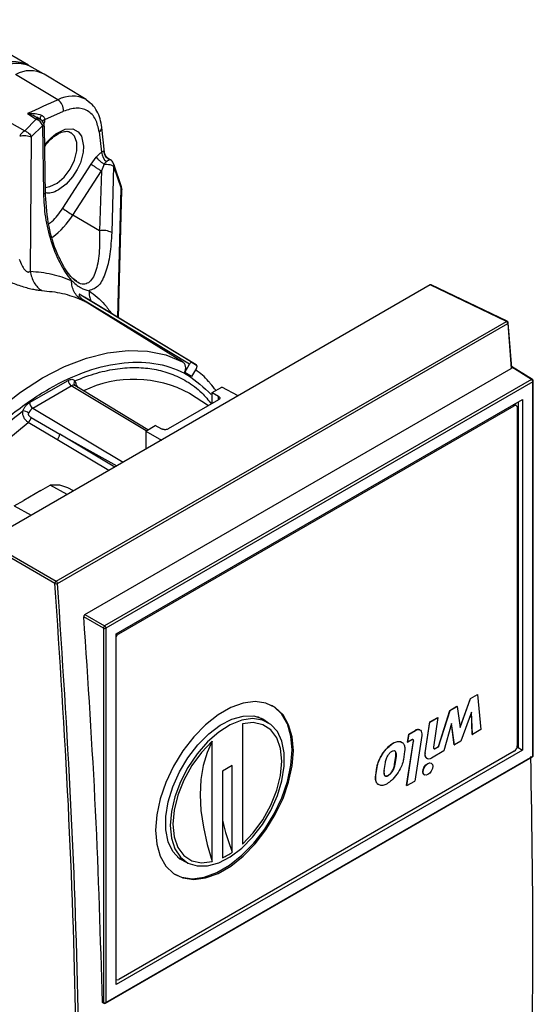
# Paper-space layout 'Blatt2' of a CAD drawing. Units: millimetres. Extents: x 0 to 4200, y 0 to 2970.
# Drawn here: x 3595 to 3652, y 1016 to 1124 of the extents above; entities that cross this region are included whole.
import ezdxf

# ---------------------------------------------------------------- set-up
doc = ezdxf.new("R2010")
doc.units = ezdxf.units.MM
doc.linetypes.add('SLD-Durchgehend', pattern=[0])
doc.layers.add('SLD-0', color=7, linetype='SLD-Durchgehend', lineweight=30)

psp = doc.layouts.new('Blatt2')

# ---------------------------------------------------------------- linework, layer by layer
at = {"layer": 'SLD-0', "ltscale": 10}
for p, q in [((3596.37, 1119.32), (3587.68, 1124.34)), ((3598.02, 1118.37), (3596.52, 1119.2)), ((3602.74, 1115.52), (3598.12, 1118.32)), ((3599.63, 1115.5), (3594.96, 1118.3)), ((3602.98, 1115.32), (3602.74, 1115.52)), ((3602.74, 1115.52), (3603.19, 1115.16)), ((3596.27, 1114), (3597.22, 1113.35)), ((3598.17, 1113.32), (3600.24, 1114.24)), ((3593.71, 1113.36), (3595.96, 1112.08)), ((3595.96, 1112.08), (3597.22, 1113.35)), ((3597.29, 1113.56), (3597.51, 1113.42)), ((3597.62, 1113.36), (3597.31, 1113.58)), ((3596.68, 1111.43), (3597.95, 1112.68)), ((3598.06, 1105.17), (3597.95, 1112.68)), ((3598.25, 1105), (3598.13, 1112.52)), ((3604.18, 1111.96), (3604.42, 1109.71)), ((3604.75, 1109.74), (3604.47, 1112.46)), ((3596.68, 1111.43), (3596.58, 1096.58)), ((3604.73, 1109.82), (3604.73, 1109.74)), ((3603.3, 1108.4), (3603.85, 1109.17)), ((3605.29, 1108.92), (3605.15, 1109.01)), ((3605.39, 1108.88), (3605.16, 1109.04)), ((3600.15, 1103.53), (3603.3, 1108.4)), ((3601.27, 1102.78), (3604.42, 1107.65)), ((3604.42, 1107.65), (3604.23, 1101.05)), ((3604.71, 1108.4), (3604.42, 1107.65)), ((3605.77, 1108.17), (3605.56, 1100.84)), ((3605.77, 1108.17), (3606.6, 1105.7)), ((3606.63, 1105.89), (3605.8, 1108.39)), ((3606.24, 1091.49), (3606.6, 1105.7)), ((3606.3, 1091.45), (3606.66, 1105.52)), ((3604.23, 1101.05), (3601.27, 1102.78)), ((3601.66, 1095.47), (3601.17, 1095.86)), ((3640.71, 1095.07), (3591.75, 1066.8)), ((3649.1, 1091.03), (3640.71, 1095.07)), ((3649.2, 1091.05), (3640.81, 1095.08)), ((3614.44, 1086.5), (3601.98, 1094.04)), ((3602.57, 1093.7), (3601.98, 1094.04)), ((3602.21, 1093.44), (3602.62, 1093.24)), ((3602.28, 1093.51), (3602.62, 1093.24)), ((3614.15, 1086.33), (3602.28, 1093.51)), ((3614.88, 1086.25), (3602.55, 1093.72)), ((3613.37, 1086.58), (3602.62, 1093.24)), ((3599.44, 1062.36), (3649.1, 1091.03)), ((3599.59, 1062.13), (3649.25, 1090.8)), ((3649.25, 1090.8), (3649.64, 1085.84)), ((3649.31, 1090.89), (3649.31, 1090.88)), ((3649.69, 1085.92), (3649.31, 1090.88)), ((3602.61, 1058.69), (3649.64, 1085.84)), ((3613.61, 1085.4), (3614.15, 1086.33)), ((3614.91, 1085.89), (3614.37, 1084.96)), ((3614.44, 1086.5), (3614.91, 1086.23)), ((3651.98, 1084.64), (3649.68, 1086.06)), ((3651.88, 1084.63), (3649.69, 1085.98)), ((3651.88, 1084.63), (3604.78, 1057.44)), ((3614.37, 1084.96), (3613.61, 1085.4)), ((3596.5, 1082.08), (3600.74, 1084.53)), ((3596.85, 1081.47), (3601.09, 1083.92)), ((3609.37, 1078.98), (3601.09, 1083.92)), ((3609.53, 1079.07), (3601.48, 1083.95)), ((3652.01, 1084.39), (3604.92, 1057.2)), ((3616.65, 1083.18), (3617.71, 1083.79)), ((3619.51, 1082.83), (3617.71, 1083.79)), ((3652.01, 1043.07), (3652.01, 1084.39)), ((3652.07, 1043.15), (3652.07, 1084.47)), ((3616.24, 1081.74), (3614.16, 1083.07)), ((3616.65, 1083.18), (3617.35, 1082.78)), ((3616.65, 1081.98), (3616.65, 1083.18)), ((3617.35, 1082.38), (3617.35, 1082.78)), ((3596.85, 1081.47), (3606.83, 1075.51)), ((3606.06, 1056.54), (3650.87, 1082.41)), ((3606.33, 1056.54), (3649.96, 1081.72)), ((3617.35, 1082.38), (3611.8, 1079.17)), ((3649.82, 1081.8), (3649.96, 1081.72)), ((3650.21, 1081.75), (3650.07, 1081.83)), ((3650.31, 1081.52), (3650.31, 1044.2)), ((3650.39, 1082.13), (3650.39, 1044)), ((3650.87, 1082.41), (3650.87, 1043.73)), ((3596.67, 1080.42), (3599.82, 1078.59)), ((3599.51, 1078.02), (3596.36, 1079.9)), ((3609.31, 1078.94), (3610.37, 1079.55)), ((3611.1, 1079.16), (3610.37, 1079.55)), ((3599.82, 1078.59), (3606.11, 1075.09)), ((3605.91, 1074.97), (3599.82, 1078.59)), ((3609.31, 1078.94), (3611.05, 1077.94)), ((3609.31, 1078.94), (3609.31, 1076.94)), ((3605.26, 1074.6), (3599.51, 1078.02)), ((3597.73, 1072.38), (3598.77, 1072.98)), ((3600.65, 1071.94), (3598.77, 1072.98)), ((3601.33, 1072.33), (3600.71, 1072.67)), ((3597.73, 1072.38), (3595.85, 1071.29)), ((3594.8, 1070.69), (3595.85, 1071.29)), ((3594.8, 1070.69), (3596.67, 1069.64)), ((3599.3, 1062.12), (3591.61, 1066.56)), ((3591.75, 1066.8), (3599.44, 1062.36)), ((3602.61, 1058.69), (3604.78, 1057.44)), ((3604.64, 1057.2), (3602.48, 1058.44)), ((3604.64, 1057.2), (3604.64, 1015.88)), ((3604.92, 1057.2), (3604.92, 1015.88)), ((3606.06, 1017.85), (3606.06, 1056.54)), ((3606.19, 1056.62), (3606.33, 1056.54)), ((3645.13, 1049.42), (3645.91, 1049.87)), ((3645.15, 1049.41), (3645.93, 1049.86)), ((3645.91, 1049.87), (3645.93, 1049.86)), ((3645.93, 1049.86), (3646.28, 1045.98)), ((3644.01, 1046.26), (3645.13, 1049.42)), ((3644.02, 1046.22), (3645.15, 1049.41)), ((3645.15, 1049.41), (3645.13, 1049.42)), ((3641.6, 1044.11), (3642.87, 1048.11)), ((3641.61, 1044.1), (3642.89, 1048.1)), ((3642.87, 1048.11), (3643.65, 1048.56)), ((3642.87, 1048.11), (3642.89, 1048.1)), ((3642.89, 1048.1), (3643.66, 1048.55)), ((3643.65, 1048.56), (3643.66, 1048.55)), ((3643.66, 1048.55), (3644.02, 1046.22)), ((3645.26, 1047.92), (3644.09, 1044.71)), ((3645.34, 1045.46), (3645.24, 1047.87)), ((3645.36, 1045.45), (3645.26, 1047.92)), ((3619.98, 1046.64), (3619.99, 1033.33)), ((3622.73, 1046.81), (3621.69, 1047.38)), ((3622.07, 1047.26), (3622.37, 1047.01)), ((3640.13, 1043.42), (3640.64, 1046.83)), ((3640.15, 1043.41), (3640.66, 1046.82)), ((3640.64, 1046.83), (3641.53, 1047.34)), ((3640.64, 1046.83), (3640.66, 1046.82)), ((3640.66, 1046.82), (3641.54, 1047.33)), ((3641.54, 1047.33), (3641.08, 1044.03)), ((3641.53, 1047.34), (3641.54, 1047.33)), ((3643.06, 1046.65), (3642.21, 1043.63)), ((3643.36, 1044.31), (3643.05, 1046.61)), ((3643.38, 1044.3), (3643.06, 1046.65)), ((3638.21, 1044.6), (3638.34, 1045.5)), ((3638.34, 1045.5), (3639.04, 1045.9)), ((3638.34, 1045.5), (3638.36, 1045.49)), ((3638.36, 1045.49), (3639.06, 1045.89)), ((3639.04, 1045.9), (3639.06, 1045.89)), ((3639.56, 1045.94), (3639.54, 1045.95)), ((3646.28, 1045.98), (3645.36, 1045.45)), ((3616.66, 1031.41), (3616.66, 1044.72)), ((3636.59, 1044.49), (3636.61, 1044.48)), ((3638.1, 1039.81), (3638.84, 1044.73)), ((3638.12, 1039.8), (3638.86, 1044.72)), ((3638.21, 1044.6), (3638.23, 1044.59)), ((3638.23, 1044.59), (3638.36, 1045.49)), ((3638.68, 1044.86), (3638.23, 1044.59)), ((3638.84, 1044.73), (3638.86, 1044.72)), ((3639.76, 1045.33), (3639, 1040.31)), ((3644.09, 1044.71), (3643.38, 1044.3)), ((3645.34, 1045.46), (3645.36, 1045.45)), ((3650.87, 1043.73), (3606.06, 1017.85)), ((3649.96, 1043.59), (3606.33, 1018.4)), ((3636.44, 1043.57), (3636.49, 1043.59)), ((3637.88, 1043.58), (3637.75, 1042.68)), ((3640.13, 1043.42), (3640.15, 1043.41)), ((3642.21, 1043.63), (3640.84, 1042.84)), ((3641.24, 1043.9), (3641.6, 1044.11)), ((3641.24, 1043.9), (3641.25, 1043.89)), ((3641.25, 1043.89), (3641.61, 1044.1)), ((3641.6, 1044.11), (3641.61, 1044.1)), ((3643.36, 1044.31), (3643.38, 1044.3)), ((3650.39, 1044), (3650.24, 1043.92)), ((3650.39, 1044), (3650.87, 1043.73)), ((3604.88, 1015.79), (3651.97, 1042.97)), ((3604.92, 1015.88), (3652.01, 1043.07)), ((3635.62, 1041.46), (3635.76, 1042.35)), ((3636.77, 1042.14), (3636.91, 1043.04)), ((3636.93, 1043.03), (3636.79, 1042.13)), ((3636.91, 1043.04), (3636.93, 1043.03)), ((3640.32, 1042.8), (3640.34, 1042.79)), ((3640.82, 1042.28), (3640.8, 1042.29)), ((3618.85, 1042.01), (3617.79, 1041.4)), ((3617.79, 1041.4), (3617.79, 1031.84)), ((3618.85, 1032.45), (3618.85, 1042.01)), ((3634.69, 1040.94), (3634.82, 1041.83)), ((3634.71, 1040.93), (3634.84, 1041.82)), ((3634.82, 1041.83), (3634.84, 1041.82)), ((3636.77, 1042.14), (3636.79, 1042.13)), ((3634.71, 1040.93), (3634.69, 1040.94)), ((3636.06, 1040.91), (3636.07, 1040.9)), ((3638.12, 1039.8), (3639, 1040.31)), ((3640.05, 1040.99), (3640.07, 1040.98)), ((3638.12, 1039.8), (3638.1, 1039.81)), ((3612.79, 1031.96), (3613.8, 1031.35)), ((3606.06, 1018.39), (3606.08, 1018.38)), ((3604.64, 1015.88), (3604.54, 1015.93)), ((3604.59, 1015.83), (3604.68, 1015.78))]:
    psp.add_line(p, q, dxfattribs=at)
at = {"layer": 'SLD-0', "ltscale": 10, "flags": 128}
for points in [[(3598.17, 1110.5), (3598.34, 1110.74), (3598.87, 1111.32), (3599.41, 1111.76), (3600.43, 1112.25), (3601.26, 1112.28), (3601.86, 1111.98), (3602.23, 1111.49), (3602.46, 1110.39), (3602.41, 1109.72), (3602.1, 1108.55), (3601.75, 1107.8), (3601.24, 1106.99), (3600.54, 1106.2), (3599.7, 1105.55), (3599.7, 1105.55)], [(3598.21, 1105.84), (3598.74, 1105.92), (3599.53, 1106.3), (3600.3, 1106.97), (3600.96, 1107.85), (3601.45, 1108.85), (3601.71, 1109.87), (3601.71, 1110.79), (3601.45, 1111.5), (3601.04, 1111.9)], [(3598.25, 1105), (3598.25, 1105.01), (3598.22, 1105.07), (3598.16, 1105.12), (3598.06, 1105.17)], [(3649.2, 1091.05), (3649.2, 1091.05), (3649.2, 1091.05)], [(3582.5, 1068.77), (3584.35, 1071.66), (3586.36, 1074.4), (3588.51, 1076.96), (3590.77, 1079.3), (3593.11, 1081.41), (3595.51, 1083.25), (3597.94, 1084.8), (3600.36, 1086.05), (3602.76, 1086.98), (3605.11, 1087.58), (3607.36, 1087.84), (3609.51, 1087.76), (3611.52, 1087.34), (3613.37, 1086.58)], [(3578.8, 1046.33), (3578.95, 1049.22), (3579.38, 1052.24), (3580.09, 1055.34), (3581.08, 1058.48), (3582.32, 1061.62), (3583.8, 1064.71), (3585.5, 1067.7), (3587.4, 1070.56), (3589.46, 1073.25), (3591.66, 1075.73), (3593.98, 1077.95), (3596.36, 1079.9)], [(3600.71, 1072.67), (3599.83, 1072.97), (3598.77, 1072.98)], [(3606.06, 1056.52), (3606.12, 1056.57), (3606.14, 1056.59)], [(3610.39, 1034.88), (3610.52, 1033.34), (3610.91, 1032), (3611.53, 1030.91), (3612.38, 1030.11), (3613.42, 1029.62), (3614.61, 1029.45), (3615.92, 1029.62), (3617.29, 1030.12), (3618.7, 1030.93), (3620.08, 1032.02), (3621.38, 1033.36), (3622.58, 1034.91), (3623.61, 1036.6), (3624.46, 1038.38), (3625.08, 1040.19), (3625.47, 1041.97), (3625.6, 1043.65), (3625.47, 1045.19), (3625.08, 1046.53), (3624.46, 1047.62), (3623.61, 1048.42), (3622.58, 1048.92), (3621.38, 1049.08), (3620.08, 1048.91), (3618.7, 1048.41), (3617.29, 1047.6), (3615.92, 1046.51), (3614.61, 1045.17), (3613.42, 1043.63), (3612.38, 1041.94), (3611.53, 1040.16), (3610.91, 1038.35), (3610.52, 1036.57), (3610.39, 1034.88)], [(3612.48, 1030.04), (3613.27, 1029.7), (3614.47, 1029.53), (3615.77, 1029.7), (3617.15, 1030.2), (3618.56, 1031.01), (3619.93, 1032.11), (3621.24, 1033.45), (3622.44, 1034.99), (3623.47, 1036.68), (3624.32, 1038.46), (3624.94, 1040.27), (3625.33, 1042.05), (3625.46, 1043.74), (3625.33, 1045.27), (3624.94, 1046.61), (3624.32, 1047.7), (3623.47, 1048.5), (3623.23, 1048.66)], [(3613.99, 1031.25), (3613.96, 1031.25), (3613.03, 1031.74), (3612.29, 1032.54), (3611.79, 1033.61), (3611.53, 1034.92), (3611.53, 1036.4), (3611.79, 1038.01), (3612.29, 1039.67), (3613.03, 1041.31), (3613.96, 1042.88), (3615.06, 1044.29), (3616.26, 1045.51), (3617.54, 1046.47), (3618.82, 1047.13), (3620.07, 1047.48), (3621.23, 1047.49), (3622.24, 1047.17), (3622.91, 1046.7)], [(3612.01, 1035.4), (3612.14, 1034.01), (3612.52, 1032.83), (3613.14, 1031.89), (3613.97, 1031.26), (3614.98, 1030.94), (3616.13, 1030.95), (3617.37, 1031.29), (3618.64, 1031.95), (3619.9, 1032.91), (3621.1, 1034.11), (3622.18, 1035.51), (3623.11, 1037.07), (3623.84, 1038.7), (3624.34, 1040.34), (3624.6, 1041.94), (3624.6, 1043.41), (3624.34, 1044.71), (3623.84, 1045.77), (3623.11, 1046.56), (3622.18, 1047.04), (3621.1, 1047.2), (3619.9, 1047.02), (3618.64, 1046.51), (3617.37, 1045.7), (3616.13, 1044.62), (3614.98, 1043.31), (3613.97, 1041.82), (3613.14, 1040.22), (3612.52, 1038.57), (3612.14, 1036.95), (3612.01, 1035.4)], [(3619.99, 1033.33), (3621.18, 1034.58), (3622.24, 1036.04), (3623.12, 1037.63), (3623.78, 1039.29), (3624.18, 1040.93), (3624.32, 1042.49), (3624.18, 1043.89), (3623.77, 1045.06), (3623.11, 1045.96), (3622.23, 1046.53), (3621.17, 1046.76), (3619.98, 1046.64)], [(3639.06, 1045.89), (3639.22, 1045.96), (3639.36, 1045.99), (3639.5, 1045.97), (3639.61, 1045.91), (3639.69, 1045.81), (3639.75, 1045.68), (3639.77, 1045.51), (3639.76, 1045.33)], [(3616.66, 1044.72), (3615.46, 1043.47), (3614.4, 1042.01), (3613.52, 1040.42), (3612.87, 1038.76), (3612.46, 1037.11), (3612.32, 1035.55), (3612.46, 1034.16), (3612.87, 1032.98), (3613.53, 1032.09), (3614.41, 1031.51), (3615.47, 1031.28), (3616.66, 1031.41)], [(3616.66, 1044.72), (3616.08, 1043.45), (3615.66, 1042.03), (3615.41, 1040.47), (3615.33, 1038.8), (3615.41, 1037.04), (3615.67, 1035.2), (3616.08, 1033.32), (3616.66, 1031.41)], [(3638.86, 1044.72), (3638.86, 1044.76), (3638.86, 1044.8), (3638.84, 1044.84), (3638.82, 1044.86), (3638.79, 1044.88), (3638.76, 1044.88), (3638.72, 1044.88), (3638.68, 1044.86)], [(3640.84, 1042.84), (3640.69, 1042.77), (3640.54, 1042.74), (3640.41, 1042.76), (3640.3, 1042.82), (3640.21, 1042.92), (3640.16, 1043.06), (3640.13, 1043.22), (3640.15, 1043.41)], [(3641.08, 1044.03), (3641.08, 1043.99), (3641.08, 1043.95), (3641.1, 1043.91), (3641.12, 1043.89), (3641.15, 1043.87), (3641.18, 1043.87), (3641.22, 1043.88), (3641.25, 1043.89)], [(3640.05, 1040.99), (3640.05, 1040.99), (3639.94, 1041.12), (3639.9, 1041.33), (3639.94, 1041.59), (3640.05, 1041.86), (3640.23, 1042.09), (3640.43, 1042.25), (3640.63, 1042.32), (3640.8, 1042.29)], [(3640.45, 1041.02), (3640.24, 1040.95), (3640.07, 1040.98), (3639.96, 1041.11), (3639.92, 1041.32), (3639.96, 1041.58), (3640.07, 1041.85), (3640.24, 1042.08), (3640.45, 1042.24), (3640.65, 1042.31), (3640.82, 1042.28), (3640.94, 1042.15), (3640.98, 1041.94), (3640.94, 1041.68), (3640.82, 1041.41), (3640.65, 1041.18), (3640.45, 1041.02)], [(3613.45, 1031.56), (3613.4, 1031.58), (3613.09, 1031.7)]]:
    psp.add_lwpolyline(points, dxfattribs=at)
at = {"layer": 'SLD-0', "ltscale": 100}
for centre, radius, start, end in [((3594.84, 1116.49), 3.2, 54.3602, 119.5175), ((3595.07, 1116.09), 3.43, 64.9783, 117.7298), ((3596.56, 1115.42), 3.29, 61.6638, 119.0238), ((3683.34, 923.83), 209.14, 113.5921, 114.5998), ((3601.2, 1112.67), 3.24, 61.6638, 119.0238), ((3598.84, 1114.34), 1.4, 355.8016, 55.7831), ((3597.14, 1112.5), 1, 0.8752, 55.5103), ((3598.37, 1112.83), 0.53, 111.7276, 146.9422), ((3596.67, 1110.84), 1.43, 119.7202, 151.9659), ((3603.89, 1112.46), 0.577, 299.9977, 359.9464), ((3606.09, 1109.96), 1.69, 188.3858, 229.5004), ((3606.85, 1112.36), 11.08, 232.8116, 239.7991), ((3593.63, 1107.57), 9.02, 306.6177, 327.9506), ((3604.59, 1099.11), 1.98, 60.742, 100.6633), ((3649.16, 1090.96), 0.096, 69.0712, 127.5322), ((3648.95, 1090.77), 0.308, 5.707, 58.7923), ((3649.22, 1090.89), 0.0946, 292.2234, 356.0205), ((3608, 1071.85), 12.8, 61.2198, 115.7783), ((3651.93, 1084.55), 0.0974, 62.6741, 126.5108), ((3651.71, 1084.37), 0.308, 2.6523, 56.7703), ((3651.87, 1084.47), 0.2, 360, 58.2709), ((3601.52, 1084.56), 0.77, 182.6523, 236.7703), ((3601.32, 1083.61), 0.382, 65.0231, 125.3366), ((3601.81, 1084.21), 0.424, 138.4508, 215.3074), ((3651.97, 1084.48), 0.0988, 293.7585, 354.9213), ((3597.47, 1080.5), 1.15, 122.5452, 158.3514), ((3597.27, 1082.12), 0.77, 182.6523, 236.7703), ((3649.97, 1081.62), 0.233, 64.5746, 115.5347), ((3650.1, 1081.55), 0.218, 350.786, 129.2033), ((3595.28, 1078.96), 2.27, 60.2327, 77.7788), ((3595.84, 1080.55), 0.833, 308.3326, 351.2275), ((3599.01, 1078.66), 0.817, 308.1589, 355.2984), ((3599.58, 1062.12), 0.287, 120.461, 179.5381), ((3599.43, 1062.42), 0.334, 246.7084, 297.9604), ((3599.28, 1062.1), 0.308, 5.707, 58.7923), ((3604.95, 1057.18), 0.317, 123.5222, 176.4778), ((3604.77, 1057.47), 0.308, 243.2338, 297.3435), ((3604.61, 1057.19), 0.308, 2.6523, 56.7703), ((3606.72, 1055.91), 0.74, 122.2242, 154.0256), ((3639.34, 1045.51), 0.493, 65.0423, 126.2681), ((3638.7, 1044.77), 0.145, 343.0767, 47.1432), ((3640.69, 1043.25), 0.581, 163.6282, 231.3791), ((3641.16, 1044.01), 0.127, 250.9447, 305.6928), ((3649.54, 1044.24), 0.768, 302.6055, 357.3945), ((3651.87, 1043.15), 0.2, 299.9973, 360), ((3651.92, 1043.05), 0.0961, 304.1262, 7.186), ((3651.97, 1043.16), 0.0988, 293.7585, 354.9213), ((3641.71, 1041.28), 24.5, 192.5115, 201.1121), ((3614.33, 1039.05), 8, 295.6353, 304.4197), ((3606.19, 1018.59), 0.232, 236.5185, 307.9577), ((3604.77, 1016.15), 0.308, 243.2338, 297.3435), ((3604.74, 1015.87), 0.1, 174.4698, 236.3434), ((3604.78, 1015.96), 0.2, 241.7344, 299.9973), ((3604.82, 1015.86), 0.0961, 304.1262, 7.186)]:
    psp.add_arc(centre, radius, start, end, dxfattribs=at)
psp.add_ellipse((3640.71, 1094.9), major_axis=(0.1, 0.174), ratio=0.576284, start_param=0.043547, end_param=0.784367, dxfattribs=at)
at = {"layer": 'SLD-0', "ltscale": 10}
for points, knots in [([(3604.47, 1112.46), (3604.42, 1112.78), (3604.31, 1113.43), (3603.94, 1114.28), (3603.5, 1114.93), (3603.13, 1115.21), (3602.98, 1115.32)], [0, 0, 0, 0, 0.259268, 0.532599, 0.81595, 1, 1, 1, 1]), ([(3596.27, 1114), (3596.56, 1114.01), (3597.1, 1114.04), (3597.58, 1113.88), (3597.82, 1113.81)], [0, 0, 0, 0, 0.518073, 1, 1, 1, 1]), ([(3596.27, 1114), (3596.55, 1113.92), (3596.91, 1113.82), (3597.23, 1113.61), (3597.29, 1113.56)], [0, 0, 0, 0, 0.782279, 1, 1, 1, 1]), ([(3604.18, 1111.96), (3604.07, 1112.45), (3603.86, 1113.46), (3602.94, 1114.37), (3601.7, 1114.71), (3600.72, 1114.39), (3600.24, 1114.24)], [0, 0, 0, 0, 0.242978, 0.5, 0.757022, 1, 1, 1, 1]), ([(3597.61, 1113.36), (3597.59, 1113.37), (3597.52, 1113.4), (3597.39, 1113.4), (3597.28, 1113.36), (3597.22, 1113.35)], [0, 0, 0, 0, 0.213774, 0.606887, 1, 1, 1, 1]), ([(3597.95, 1112.68), (3597.91, 1112.76), (3597.83, 1112.9), (3597.66, 1113.1), (3597.45, 1113.26), (3597.3, 1113.32), (3597.22, 1113.35)], [0, 0, 0, 0, 0.245795, 0.500003, 0.754209, 1, 1, 1, 1]), ([(3597.78, 1113.25), (3597.75, 1113.29), (3597.7, 1113.34), (3597.63, 1113.36), (3597.61, 1113.36)], [0, 0, 0, 0, 0.686717, 1, 1, 1, 1]), ([(3597.7, 1113.35), (3597.69, 1113.38), (3597.67, 1113.45), (3597.71, 1113.61), (3597.78, 1113.74), (3597.82, 1113.81)], [0, 0, 0, 0, 0.278346, 0.646366, 1, 1, 1, 1]), ([(3597.78, 1113.25), (3597.75, 1113.27), (3597.71, 1113.29), (3597.7, 1113.34), (3597.7, 1113.35)], [0, 0, 0, 0, 0.797717, 1, 1, 1, 1]), ([(3597.82, 1113.81), (3597.87, 1113.78), (3597.97, 1113.72), (3598.09, 1113.6), (3598.16, 1113.47), (3598.17, 1113.37), (3598.17, 1113.32)], [0, 0, 0, 0, 0.281564, 0.538124, 0.775011, 1, 1, 1, 1]), ([(3598.17, 1113.32), (3598.16, 1113.2), (3598.14, 1113.03), (3598.08, 1112.85), (3598.07, 1112.81)], [0, 0, 0, 0, 0.737074, 1, 1, 1, 1]), ([(3595.96, 1112.08), (3596.03, 1112.05), (3596.18, 1111.99), (3596.39, 1111.84), (3596.56, 1111.64), (3596.64, 1111.5), (3596.68, 1111.43)], [0, 0, 0, 0, 0.245899, 0.499998, 0.754099, 1, 1, 1, 1]), ([(3598.13, 1112.52), (3598.12, 1112.54), (3598.11, 1112.61), (3598.01, 1112.66), (3597.95, 1112.68)], [0, 0, 0, 0, 0.471255, 1, 1, 1, 1]), ([(3598.17, 1110.33), (3598.22, 1110.42), (3598.47, 1110.8), (3599.01, 1111.32), (3599.71, 1111.82), (3600.36, 1112.03), (3600.8, 1112.04), (3600.97, 1111.92), (3601.04, 1111.87)], [0, 0, 0, 0, 0.063184, 0.271993, 0.478445, 0.68191, 0.885185, 1, 1, 1, 1]), ([(3595.41, 1111.51), (3595.51, 1111.53), (3595.72, 1111.55), (3596.08, 1111.55), (3596.43, 1111.51), (3596.6, 1111.45), (3596.68, 1111.43)], [0, 0, 0, 0, 0.228557, 0.481135, 0.744056, 1, 1, 1, 1]), ([(3603.85, 1109.17), (3603.94, 1109.28), (3604.12, 1109.49), (3604.32, 1109.64), (3604.42, 1109.71)], [0, 0, 0, 0, 0.5000002, 1, 1, 1, 1]), ([(3604.42, 1109.71), (3604.46, 1109.74), (3604.54, 1109.79), (3604.62, 1109.83), (3604.69, 1109.84), (3604.71, 1109.83), (3604.73, 1109.82)], [0, 0, 0, 0, 0.225041, 0.461886, 0.718437, 1, 1, 1, 1]), ([(3605.29, 1108.92), (3605.21, 1108.96), (3605.05, 1109.06), (3604.87, 1109.28), (3604.75, 1109.54), (3604.73, 1109.73), (3604.73, 1109.82)], [0, 0, 0, 0, 0.245016, 0.5, 0.754984, 1, 1, 1, 1]), ([(3605.18, 1109.03), (3605.13, 1109.07), (3605.02, 1109.15), (3604.89, 1109.32), (3604.79, 1109.52), (3604.77, 1109.67), (3604.75, 1109.74)], [0, 0, 0, 0, 0.236217, 0.485247, 0.741916, 1, 1, 1, 1]), ([(3603.85, 1109.17), (3603.9, 1109.12), (3603.99, 1109), (3604.21, 1108.79), (3604.46, 1108.58), (3604.63, 1108.46), (3604.71, 1108.4)], [0, 0, 0, 0, 0.243368, 0.5, 0.756632, 1, 1, 1, 1]), ([(3604.99, 1108.67), (3604.94, 1108.63), (3604.84, 1108.56), (3604.75, 1108.45), (3604.71, 1108.4)], [0, 0, 0, 0, 0.5, 1, 1, 1, 1]), ([(3605.29, 1108.92), (3605.28, 1108.9), (3605.26, 1108.88), (3605.19, 1108.82), (3605.11, 1108.75), (3605.03, 1108.7), (3604.99, 1108.67)], [0, 0, 0, 0, 0.250141, 0.500049, 0.750037, 1, 1, 1, 1]), ([(3605.29, 1108.92), (3605.34, 1108.91), (3605.39, 1108.9), (3605.43, 1108.86), (3605.43, 1108.86)], [0, 0, 0, 0, 0.879794, 1, 1, 1, 1]), ([(3605.81, 1108.31), (3605.79, 1108.38), (3605.74, 1108.53), (3605.61, 1108.72), (3605.49, 1108.81), (3605.43, 1108.86)], [0, 0, 0, 0, 0.30944, 0.658136, 1, 1, 1, 1]), ([(3603.3, 1108.4), (3603.36, 1108.35), (3603.5, 1108.25), (3603.8, 1108.04), (3604.13, 1107.83), (3604.33, 1107.71), (3604.42, 1107.65)], [0, 0, 0, 0, 0.240772, 0.500001, 0.759229, 1, 1, 1, 1]), ([(3604.71, 1108.4), (3604.82, 1108.4), (3605.04, 1108.4), (3605.35, 1108.35), (3605.61, 1108.27), (3605.72, 1108.2), (3605.77, 1108.17)], [0, 0, 0, 0, 0.254734, 0.507603, 0.749222, 1, 1, 1, 1]), ([(3605.81, 1108.31), (3605.81, 1108.3), (3605.82, 1108.26), (3605.79, 1108.21), (3605.77, 1108.17)], [0, 0, 0, 0, 0.213275, 1, 1, 1, 1]), ([(3599.7, 1105.55), (3599.41, 1105.41), (3598.92, 1105.17), (3598.5, 1105.2), (3598.32, 1105.22)], [0, 0, 0, 0, 0.581113, 1, 1, 1, 1]), ([(3606.6, 1105.7), (3606.61, 1105.74), (3606.65, 1105.82), (3606.63, 1105.88), (3606.62, 1105.9)], [0, 0, 0, 0, 0.54146, 1, 1, 1, 1]), ([(3606.6, 1105.7), (3606.63, 1105.66), (3606.69, 1105.6), (3606.66, 1105.54), (3606.65, 1105.52)], [0, 0, 0, 0, 0.633952, 1, 1, 1, 1]), ([(3606.66, 1105.52), (3606.67, 1105.58), (3606.68, 1105.71), (3606.64, 1105.84), (3606.62, 1105.9)], [0, 0, 0, 0, 0.519988, 1, 1, 1, 1]), ([(3601.13, 1095.54), (3600.69, 1096.15), (3599.8, 1097.37), (3598.84, 1099.9), (3598.2, 1102.55), (3598.1, 1104.3), (3598.06, 1105.17)], [0, 0, 0, 0, 0.25106, 0.501287, 0.75077, 1, 1, 1, 1]), ([(3599.92, 1097.79), (3599.79, 1098.05), (3599.24, 1099.17), (3598.49, 1101.67), (3598.33, 1103.83), (3598.25, 1104.98)], [0, 0, 0, 0, 0.1254495, 0.5344949, 1, 1, 1, 1]), ([(3598.61, 1101.81), (3598.73, 1101.9), (3599.3, 1102.3), (3599.78, 1102.99), (3600.15, 1103.53)], [0, 0, 0, 0, 0.208284, 1, 1, 1, 1]), ([(3604.23, 1101.05), (3604.23, 1100.19), (3604.24, 1098.47), (3603.9, 1096.76), (3603.46, 1095.76), (3603.02, 1095.26), (3602.46, 1095.11), (3601.98, 1095.19), (3601.7, 1095.43), (3601.66, 1095.47)], [0, 0, 0, 0, 0.248561, 0.495871, 0.618644, 0.740027, 0.859871, 0.978614, 1, 1, 1, 1]), ([(3605.56, 1100.84), (3605.51, 1100.02), (3605.41, 1098.39), (3604.92, 1096.39), (3604.19, 1094.83), (3603.43, 1094.56), (3603.06, 1094.42)], [0, 0, 0, 0, 0.2492431, 0.4987327, 0.7488636, 1, 1, 1, 1]), ([(3595.35, 1097.93), (3595.43, 1097.7), (3595.59, 1097.29), (3595.86, 1096.82), (3596.1, 1096.6), (3596.22, 1096.52), (3596.3, 1096.5), (3596.38, 1096.49), (3596.49, 1096.5), (3596.54, 1096.55), (3596.58, 1096.58)], [0, 0, 0, 0, 0.360466, 0.636756, 0.738029, 0.781385, 0.821989, 0.862235, 0.904364, 1, 1, 1, 1]), ([(3601.66, 1095.44), (3601.5, 1095.56), (3601.18, 1095.82), (3600.63, 1096.51), (3600.2, 1097.18), (3599.98, 1097.67), (3599.92, 1097.79)], [0, 0, 0, 0, 0.266222, 0.562176, 0.88808, 1, 1, 1, 1]), ([(3596.58, 1096.58), (3597.38, 1096.51), (3598.99, 1096.37), (3600.42, 1095.82), (3601.13, 1095.54)], [0, 0, 0, 0, 0.5, 1, 1, 1, 1]), ([(3596.58, 1096.58), (3596.62, 1096.36), (3596.71, 1095.9), (3596.99, 1095.3), (3597.37, 1094.78), (3597.68, 1094.55), (3597.84, 1094.44)], [0, 0, 0, 0, 0.246567, 0.500005, 0.75344, 1, 1, 1, 1]), ([(3597.84, 1094.44), (3597.69, 1094.45), (3597.39, 1094.47), (3596.81, 1094.57), (3596.18, 1094.73), (3595.29, 1095), (3594.16, 1095.44), (3593.43, 1095.85), (3593.06, 1096.05)], [0, 0, 0, 0, 0.1192754, 0.2395352, 0.361604, 0.4861609, 0.7400666, 1, 1, 1, 1]), ([(3602.21, 1093.44), (3602.06, 1093.55), (3601.75, 1093.78), (3601.41, 1094.29), (3601.18, 1094.88), (3601.14, 1095.32), (3601.13, 1095.54)], [0, 0, 0, 0, 0.246562, 0.499999, 0.753436, 1, 1, 1, 1]), ([(3601.13, 1095.54), (3601.46, 1095.25), (3602.13, 1094.66), (3602.75, 1094.5), (3603.06, 1094.42)], [0, 0, 0, 0, 0.499944, 1, 1, 1, 1]), ([(3597.84, 1094.44), (3598.61, 1094.37), (3600.16, 1094.24), (3601.52, 1093.71), (3602.21, 1093.44)], [0, 0, 0, 0, 0.5, 1, 1, 1, 1]), ([(3603.06, 1094.42), (3603.06, 1094.21), (3603.07, 1093.8), (3603.21, 1093.45), (3603.28, 1093.28)], [0, 0, 0, 0, 0.521526, 1, 1, 1, 1]), ([(3603.06, 1094.42), (3603.66, 1093.96), (3604.58, 1093.25), (3605.29, 1092.26), (3605.53, 1091.92)], [0, 0, 0, 0, 0.658332, 1, 1, 1, 1]), ([(3601.98, 1094.04), (3601.98, 1094.05), (3601.96, 1094.05), (3601.95, 1094.03), (3601.95, 1093.96), (3602.04, 1093.77), (3602.18, 1093.61), (3602.28, 1093.51)], [0, 0, 0, 0, 0.054617, 0.114083, 0.2518, 0.501678, 1, 1, 1, 1]), ([(3649.31, 1090.89), (3649.31, 1090.9), (3649.3, 1090.93), (3649.28, 1090.98), (3649.24, 1091.02), (3649.21, 1091.04), (3649.2, 1091.05)], [0, 0, 0, 0, 0.216102, 0.490274, 0.753718, 1, 1, 1, 1]), ([(3576.95, 1046.04), (3577.03, 1047.73), (3577.19, 1051.1), (3578.48, 1056.57), (3580.48, 1062.08), (3583.2, 1067.47), (3586.51, 1072.51), (3590.28, 1077.01), (3594.37, 1080.81), (3598.63, 1083.75), (3602.88, 1085.72), (3606.98, 1086.65), (3610.74, 1086.49), (3614.04, 1085.34), (3615.71, 1083.75), (3616.53, 1082.97)], [0, 0, 0, 0, 0.077187, 0.154373, 0.23156, 0.308746, 0.385933, 0.463119, 0.540306, 0.617492, 0.694679, 0.771865, 0.849052, 0.926238, 1, 1, 1, 1]), ([(3601.49, 1084.49), (3602.31, 1084.8), (3603.92, 1085.41), (3606.2, 1085.87), (3608.31, 1086), (3610.28, 1085.81), (3612.13, 1085.31), (3613.9, 1084.45), (3615.41, 1083.34), (3616.22, 1082.35), (3616.56, 1081.92)], [0, 0, 0, 0, 0.1341294, 0.2635144, 0.3879768, 0.5070573, 0.6307503, 0.7588748, 0.8963213, 1, 1, 1, 1]), ([(3613.61, 1085.4), (3613.65, 1085.51), (3613.74, 1085.74), (3613.72, 1086.09), (3613.6, 1086.4), (3613.45, 1086.52), (3613.37, 1086.58)], [0, 0, 0, 0, 0.2533368, 0.5044331, 0.7533124, 1, 1, 1, 1]), ([(3614.44, 1086.5), (3614.42, 1086.51), (3614.39, 1086.52), (3614.34, 1086.51), (3614.3, 1086.49), (3614.25, 1086.46), (3614.2, 1086.41), (3614.17, 1086.36), (3614.15, 1086.33)], [0, 0, 0, 0, 0.239656, 0.368328, 0.499999, 0.628673, 0.760344, 1, 1, 1, 1]), ([(3614.91, 1085.89), (3614.93, 1085.92), (3614.95, 1085.97), (3614.97, 1086.04), (3614.97, 1086.09), (3614.97, 1086.14), (3614.95, 1086.19), (3614.93, 1086.22), (3614.91, 1086.23)], [0, 0, 0, 0, 0.2396557, 0.3683272, 0.4999984, 0.6286722, 0.7603439, 1, 1, 1, 1]), ([(3649.69, 1085.93), (3649.69, 1085.92), (3649.69, 1085.89), (3649.67, 1085.86), (3649.65, 1085.84), (3649.64, 1085.84)], [0, 0, 0, 0, 0.319084, 0.703923, 1, 1, 1, 1]), ([(3600.74, 1084.53), (3600.82, 1084.57), (3600.97, 1084.64), (3601.18, 1084.66), (3601.36, 1084.62), (3601.45, 1084.53), (3601.49, 1084.49)], [0, 0, 0, 0, 0.24993, 0.499952, 0.748528, 1, 1, 1, 1]), ([(3617.07, 1083.42), (3616.86, 1083.68), (3616.58, 1084.01), (3615.9, 1084.85), (3615.34, 1085.36), (3614.8, 1085.69), (3614.8, 1085.69)], [0, 0, 0, 0, 0.304381, 0.395907, 0.99743, 1, 1, 1, 1]), ([(3601.5, 1084.49), (3601.52, 1084.4), (3601.58, 1084.21), (3601.7, 1083.94), (3601.8, 1083.79), (3601.83, 1083.74)], [0, 0, 0, 0, 0.396515, 0.825318, 1, 1, 1, 1]), ([(3617.35, 1082.78), (3617.38, 1082.76), (3617.43, 1082.73), (3617.47, 1082.67), (3617.49, 1082.61), (3617.49, 1082.53), (3617.45, 1082.45), (3617.38, 1082.4), (3617.35, 1082.38)], [0, 0, 0, 0, 0.15414, 0.300019, 0.431966, 0.567009, 0.799898, 1, 1, 1, 1]), ([(3595.75, 1081.17), (3595.8, 1081.27), (3595.89, 1081.46), (3596.07, 1081.71), (3596.28, 1081.93), (3596.43, 1082.03), (3596.5, 1082.08)], [0, 0, 0, 0, 0.24993, 0.499952, 0.748528, 1, 1, 1, 1]), ([(3577.41, 1046.31), (3577.47, 1047.73), (3577.59, 1050.63), (3578.59, 1055.41), (3580.23, 1060.43), (3582.55, 1065.48), (3585.42, 1070.29), (3588.69, 1074.61), (3592.16, 1078.33), (3594.58, 1080.24), (3595.75, 1081.17)], [0, 0, 0, 0, 0.117925, 0.241712, 0.369741, 0.5, 0.630259, 0.758288, 0.882075, 1, 1, 1, 1]), ([(3596.36, 1079.9), (3596.31, 1079.93), (3596.21, 1080), (3596.07, 1080.14), (3595.95, 1080.29), (3595.82, 1080.53), (3595.72, 1080.83), (3595.74, 1081.06), (3595.76, 1081.17)], [0, 0, 0, 0, 0.132284, 0.264321, 0.395534, 0.524619, 0.771588, 1, 1, 1, 1]), ([(3596.67, 1080.42), (3596.62, 1080.46), (3596.53, 1080.52), (3596.44, 1080.63), (3596.39, 1080.73), (3596.38, 1080.8), (3596.38, 1080.86), (3596.39, 1080.9), (3596.4, 1080.92)], [0, 0, 0, 0, 0.308955, 0.581531, 0.696722, 0.80534, 0.901656, 1, 1, 1, 1]), ([(3611.8, 1079.17), (3611.76, 1079.16), (3611.67, 1079.11), (3611.52, 1079.09), (3611.4, 1079.09), (3611.29, 1079.1), (3611.19, 1079.12), (3611.13, 1079.15), (3611.1, 1079.16)], [0, 0, 0, 0, 0.200117, 0.433013, 0.564953, 0.699993, 0.847293, 1, 1, 1, 1]), ([(3601.35, 966.62), (3601.54, 974.35), (3601.94, 989.81), (3601.7, 1013.54), (3600.91, 1037.6), (3599.84, 1053.95), (3599.3, 1062.12)], [0, 0, 0, 0, 0.249955, 0.5, 0.750042, 1, 1, 1, 1]), ([(3601.64, 966.61), (3601.83, 974.34), (3602.23, 989.81), (3601.99, 1013.55), (3601.2, 1037.61), (3600.12, 1053.96), (3599.59, 1062.13)], [0, 0, 0, 0, 0.25, 0.5, 0.75, 1, 1, 1, 1]), ([(3602.61, 1058.69), (3602.6, 1058.68), (3602.57, 1058.66), (3602.53, 1058.61), (3602.5, 1058.54), (3602.48, 1058.49), (3602.48, 1058.45), (3602.48, 1058.44)], [0, 0, 0, 0, 0.213207, 0.426405, 0.639888, 0.854324, 1, 1, 1, 1]), ([(3604.54, 1015.93), (3604.33, 1022.94), (3603.91, 1036.98), (3602.96, 1051.29), (3602.48, 1058.44)], [0, 0, 0, 0, 0.4997899, 1, 1, 1, 1]), ([(3634.82, 1041.83), (3634.83, 1041.89), (3634.88, 1042.16), (3635.09, 1042.73), (3635.52, 1043.48), (3636.06, 1044.12), (3636.44, 1044.38), (3636.59, 1044.49)], [0, 0, 0, 0, 0.0584235, 0.2665585, 0.5363808, 0.8092517, 1, 1, 1, 1]), ([(3634.84, 1041.82), (3634.85, 1041.88), (3634.9, 1042.15), (3635.1, 1042.72), (3635.54, 1043.47), (3636.08, 1044.11), (3636.46, 1044.37), (3636.61, 1044.48)], [0, 0, 0, 0, 0.058423, 0.266559, 0.536381, 0.809252, 1, 1, 1, 1]), ([(3636.59, 1044.49), (3636.64, 1044.51), (3636.85, 1044.63), (3637.2, 1044.71), (3637.5, 1044.68), (3637.59, 1044.56), (3637.6, 1044.55)], [0, 0, 0, 0, 0.1243712, 0.5419027, 0.9609398, 1, 1, 1, 1]), ([(3636.61, 1044.48), (3636.66, 1044.5), (3636.86, 1044.62), (3637.22, 1044.71), (3637.6, 1044.61), (3637.84, 1044.32), (3637.92, 1043.95), (3637.89, 1043.69), (3637.88, 1043.58)], [0, 0, 0, 0, 0.0652658, 0.2843723, 0.5042688, 0.697667, 0.8764314, 1, 1, 1, 1]), ([(3635.76, 1042.35), (3635.79, 1042.5), (3635.85, 1042.78), (3636.04, 1043.15), (3636.23, 1043.4), (3636.36, 1043.52), (3636.43, 1043.56), (3636.44, 1043.57)], [0, 0, 0, 0, 0.33431, 0.607909, 0.80865, 0.968438, 1, 1, 1, 1]), ([(3636.49, 1043.59), (3636.54, 1043.62), (3636.63, 1043.67), (3636.76, 1043.66), (3636.86, 1043.59), (3636.93, 1043.44), (3636.95, 1043.24), (3636.93, 1043.08), (3636.93, 1043.03)], [0, 0, 0, 0, 0.144128, 0.288756, 0.424366, 0.606652, 0.858285, 1, 1, 1, 1]), ([(3636.91, 1043.04), (3636.92, 1043.16), (3636.94, 1043.36), (3636.87, 1043.56), (3636.8, 1043.65), (3636.74, 1043.65), (3636.73, 1043.65)], [0, 0, 0, 0, 0.4505738, 0.7147645, 0.9316728, 1, 1, 1, 1]), ([(3637.75, 1042.68), (3637.74, 1042.62), (3637.69, 1042.36), (3637.48, 1041.79), (3637.04, 1041.05), (3636.49, 1040.39), (3636.11, 1040.12), (3635.94, 1040.01)], [0, 0, 0, 0, 0.057724, 0.259751, 0.525794, 0.795712, 1, 1, 1, 1]), ([(3651.76, 1043.02), (3651.9, 1034.98), (3652.17, 1018.91), (3651.72, 1003.23), (3651.49, 995.39)], [0, 0, 0, 0, 0.500001, 1, 1, 1, 1]), ([(3635.61, 1041.47), (3635.6, 1041.35), (3635.58, 1041.15), (3635.65, 1040.95), (3635.74, 1040.85), (3635.87, 1040.83), (3635.98, 1040.87), (3636.04, 1040.9), (3636.06, 1040.91)], [0, 0, 0, 0, 0.30742, 0.4991313, 0.6563711, 0.814448, 0.9541193, 1, 1, 1, 1]), ([(3636.07, 1040.9), (3636.03, 1040.88), (3635.93, 1040.83), (3635.8, 1040.83), (3635.7, 1040.89), (3635.63, 1041.02), (3635.6, 1041.22), (3635.62, 1041.39), (3635.62, 1041.46)], [0, 0, 0, 0, 0.147009, 0.294524, 0.432719, 0.581698, 0.814991, 1, 1, 1, 1]), ([(3636.06, 1040.91), (3636.12, 1040.96), (3636.26, 1041.06), (3636.47, 1041.33), (3636.66, 1041.68), (3636.75, 1041.97), (3636.77, 1042.12), (3636.77, 1042.14)], [0, 0, 0, 0, 0.17552, 0.392569, 0.670203, 0.95134, 1, 1, 1, 1]), ([(3636.79, 1042.13), (3636.76, 1042), (3636.7, 1041.72), (3636.5, 1041.35), (3636.29, 1041.06), (3636.14, 1040.95), (3636.07, 1040.9)], [0, 0, 0, 0, 0.296542, 0.595255, 0.810121, 1, 1, 1, 1]), ([(3635.08, 1039.9), (3635.04, 1039.91), (3634.89, 1039.94), (3634.74, 1040.18), (3634.65, 1040.54), (3634.68, 1040.82), (3634.69, 1040.94)], [0, 0, 0, 0, 0.104766, 0.439302, 0.756159, 1, 1, 1, 1]), ([(3635.94, 1040.01), (3635.89, 1039.98), (3635.69, 1039.87), (3635.35, 1039.79), (3634.98, 1039.88), (3634.75, 1040.16), (3634.67, 1040.53), (3634.69, 1040.81), (3634.71, 1040.93)], [0, 0, 0, 0, 0.066062, 0.277538, 0.489645, 0.680358, 0.860991, 1, 1, 1, 1]), ([(3604.59, 1015.83), (3604.58, 1015.84), (3604.56, 1015.85), (3604.54, 1015.89), (3604.54, 1015.91), (3604.54, 1015.93)], [0, 0, 0, 0, 0.3047, 0.724577, 1, 1, 1, 1])]:
    psp.add_open_spline(points, degree=3, knots=knots, dxfattribs=at)

doc.saveas('drawing.dxf')
